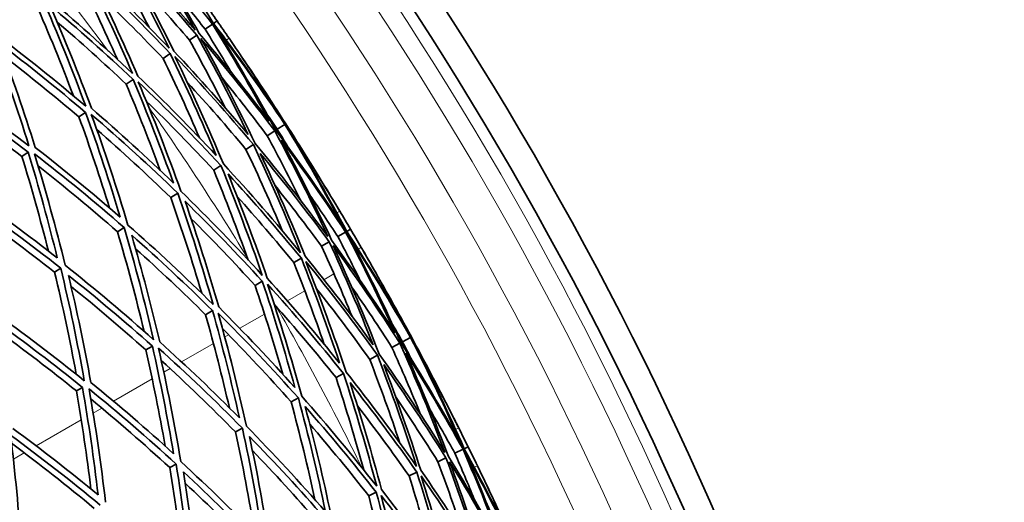
# Model space of a CAD drawing. Units: millimetres. Extents: x 644 to 1209, y -368 to 1718.
# Drawn here: x 1122 to 1199, y 1549 to 1587 of the extents above; entities that cross this region are included whole.
import ezdxf

# ---------------------------------------------------------------- set-up
doc = ezdxf.new("R2010")
doc.units = ezdxf.units.MM
doc.layers.add('Widoczne (ISO)', color=1, linetype='Continuous', lineweight=35)
doc.layers.add('Widoczne wąskie (ISO)', color=3, linetype='Continuous', lineweight=9)

msp = doc.modelspace()

# ---------------------------------------------------------------- linework, layer by layer
at = {"layer": 'Widoczne (ISO)'}
for p, q in [((1137.46, 1586.467), (1137.737, 1586.659)), ((1136.804, 1586.011), (1137.377, 1586.409)), ((1135.601, 1585.175), (1136.166, 1585.567)), ((1133.561, 1583.758), (1134.113, 1584.141)), ((1130.703, 1581.773), (1131.237, 1582.144)), ((1127.055, 1579.239), (1127.566, 1579.594)), ((1142.384, 1578.29), (1142.973, 1578.668)), ((1142.994, 1578.681), (1143.041, 1578.711)), ((1141.606, 1577.791), (1142.19, 1578.165)), ((1139.962, 1576.738), (1140.535, 1577.105)), ((1122.652, 1576.18), (1123.134, 1576.515)), ((1137.469, 1575.14), (1138.026, 1575.497)), ((1134.15, 1573.013), (1134.686, 1573.357)), ((1130.037, 1570.377), (1130.547, 1570.704)), ((1147.756, 1570.401), (1148.047, 1570.572)), ((1147.068, 1569.995), (1147.669, 1570.349)), ((1145.806, 1569.251), (1146.399, 1569.6)), ((1143.666, 1567.989), (1144.245, 1568.331)), ((1125.168, 1567.256), (1125.647, 1567.564)), ((1140.669, 1566.222), (1141.229, 1566.552)), ((1136.843, 1563.966), (1137.379, 1564.282)), ((1152.06, 1561.881), (1152.675, 1562.214)), ((1152.697, 1562.225), (1152.746, 1562.252)), ((1132.224, 1561.243), (1132.73, 1561.541)), ((1151.246, 1561.441), (1151.856, 1561.771)), ((1149.528, 1560.513), (1150.128, 1560.837)), ((1146.924, 1559.105), (1147.506, 1559.42)), ((1126.856, 1558.078), (1127.328, 1558.356)), ((1143.456, 1557.23), (1144.016, 1557.533)), ((1139.158, 1554.907), (1139.691, 1555.195)), ((1156.114, 1553.261), (1156.739, 1553.569)), ((1156.83, 1553.614), (1157.133, 1553.763)), ((1134.071, 1552.157), (1134.571, 1552.428)), ((1154.8, 1552.612), (1155.417, 1552.917)), ((1152.573, 1551.513), (1153.175, 1551.811)), ((1149.453, 1549.974), (1150.036, 1550.261))]:
    msp.add_line(p, q, dxfattribs=at)
for radius, start, end in [(272.15, 2.42182, 56.84045), (270.068, 2.4405, 56.81607), (257, 34.08597, 34.42294), (257, 30.88649, 31.22346), (257, 29.82522, 30.16219), (257, 26.62574, 26.96271), (257, 25.56448, 25.90145)]:
    msp.add_arc((926.663, 1440.04), radius, start, end, dxfattribs=at)
for points in [[(1131.332, 1593.796), (1132.977, 1591.23), (1134.544, 1588.615), (1136.03, 1585.957)], [(1137.46, 1586.467), (1135.912, 1588.912), (1134.294, 1591.313), (1132.608, 1593.666)], [(1136.03, 1585.957), (1134.05, 1588.271), (1132.002, 1590.524), (1129.889, 1592.712)], [(1136.346, 1585.692), (1134.932, 1588.212), (1133.446, 1590.693), (1131.889, 1593.13)], [(1131.889, 1593.13), (1133.781, 1590.943), (1135.612, 1588.702), (1137.377, 1586.409)], [(1132.476, 1586.166), (1131.436, 1588.203), (1130.349, 1590.217), (1129.216, 1592.207)], [(1129.761, 1592.616), (1131.264, 1589.973), (1132.687, 1587.286), (1134.026, 1584.561)], [(1134.387, 1584.332), (1133.113, 1586.916), (1131.763, 1589.465), (1130.341, 1591.975)], [(1130.341, 1591.975), (1132.342, 1589.897), (1134.285, 1587.76), (1136.166, 1585.567)], [(1130.024, 1583.692), (1129.022, 1585.961), (1127.964, 1588.207), (1126.849, 1590.428)], [(1127.378, 1590.826), (1128.736, 1588.117), (1130.01, 1585.37), (1131.2, 1582.591)], [(1134.026, 1584.561), (1131.933, 1586.761), (1129.776, 1588.896), (1127.559, 1590.962)], [(1131.604, 1582.399), (1130.471, 1585.034), (1129.262, 1587.641), (1127.979, 1590.213)], [(1127.979, 1590.213), (1130.079, 1588.25), (1132.125, 1586.225), (1134.113, 1584.141)], [(1135.601, 1585.175), (1134.318, 1586.671), (1133.006, 1588.142), (1131.666, 1589.586)], [(1136.804, 1586.011), (1136.02, 1587.03), (1135.222, 1588.04), (1134.412, 1589.038)], [(1124.207, 1588.443), (1125.415, 1585.682), (1126.539, 1582.887), (1127.577, 1580.066)], [(1131.2, 1582.591), (1129.004, 1584.669), (1126.748, 1586.679), (1124.438, 1588.617)], [(1133.561, 1583.758), (1132.011, 1585.384), (1130.425, 1586.975), (1128.806, 1588.529)], [(1126.634, 1580.863), (1125.719, 1583.284), (1124.739, 1585.684), (1123.697, 1588.061)], [(1128.021, 1579.91), (1127.032, 1582.586), (1125.966, 1585.238), (1124.825, 1587.86)], [(1124.825, 1587.86), (1127.013, 1586.018), (1129.152, 1584.112), (1131.237, 1582.144)], [(1136.806, 1587.99), (1137.118, 1587.547), (1137.428, 1587.104), (1137.737, 1586.659)], [(1130.703, 1581.773), (1128.965, 1583.416), (1127.189, 1585.016), (1125.378, 1586.572)], [(1137.737, 1586.659), (1138.046, 1586.214), (1138.353, 1585.768), (1138.659, 1585.322)], [(1138.806, 1582.713), (1138.153, 1583.82), (1137.485, 1584.92), (1136.804, 1586.011)], [(1137.377, 1586.409), (1138.909, 1583.954), (1140.371, 1581.457), (1141.76, 1578.92)], [(1142.513, 1579.407), (1140.897, 1581.808), (1139.211, 1584.163), (1137.46, 1586.467)], [(1142.268, 1578.215), (1140.808, 1580.892), (1139.267, 1583.525), (1137.648, 1586.11)], [(1137.648, 1586.11), (1139.497, 1583.684), (1141.273, 1581.202), (1142.973, 1578.668)], [(1120.276, 1585.49), (1121.333, 1582.688), (1122.306, 1579.859), (1123.192, 1577.01)], [(1127.577, 1580.066), (1125.289, 1582.016), (1122.947, 1583.896), (1120.555, 1585.7)], [(1138.361, 1579.948), (1137.476, 1581.707), (1136.555, 1583.45), (1135.601, 1585.175)], [(1136.166, 1585.567), (1137.563, 1583.04), (1138.888, 1580.473), (1140.137, 1577.873)], [(1141.76, 1578.92), (1140.02, 1581.23), (1138.214, 1583.488), (1136.346, 1585.692)], [(1140.67, 1577.191), (1139.357, 1579.935), (1137.961, 1582.641), (1136.484, 1585.304)], [(1136.484, 1585.304), (1138.456, 1582.984), (1140.359, 1580.603), (1142.19, 1578.165)], [(1138.659, 1585.322), (1139.99, 1583.38), (1141.275, 1581.408), (1142.513, 1579.407)], [(1123.674, 1576.89), (1122.829, 1579.593), (1121.907, 1582.278), (1120.908, 1584.938)], [(1120.908, 1584.938), (1123.173, 1583.223), (1125.394, 1581.44), (1127.566, 1579.594)], [(1140.137, 1577.873), (1138.282, 1580.081), (1136.364, 1582.236), (1134.387, 1584.332)], [(1127.055, 1579.239), (1125.17, 1580.846), (1123.246, 1582.404), (1121.289, 1583.912)], [(1136.372, 1577.637), (1135.481, 1579.697), (1134.544, 1581.738), (1133.561, 1583.758)], [(1134.113, 1584.141), (1135.371, 1581.551), (1136.555, 1578.927), (1137.662, 1576.274)], [(1138.216, 1575.619), (1137.054, 1578.418), (1135.807, 1581.185), (1134.476, 1583.914)], [(1134.476, 1583.914), (1136.562, 1581.708), (1138.583, 1579.437), (1140.535, 1577.105)], [(1142.994, 1578.681), (1141.871, 1580.502), (1140.709, 1582.3), (1139.51, 1584.073)], [(1139.51, 1584.073), (1140.709, 1582.3), (1141.887, 1580.513), (1143.041, 1578.711)], [(1123.192, 1577.01), (1120.825, 1578.828), (1118.409, 1580.572), (1115.948, 1582.239)], [(1131.237, 1582.144), (1132.353, 1579.503), (1133.393, 1576.833), (1134.355, 1574.139)], [(1137.662, 1576.274), (1135.699, 1578.375), (1133.678, 1580.417), (1131.604, 1582.399)], [(1141.606, 1577.791), (1140.479, 1579.292), (1139.325, 1580.772), (1138.143, 1582.229)], [(1116.266, 1581.476), (1118.597, 1579.89), (1120.887, 1578.236), (1123.134, 1576.515)], [(1133.342, 1575.108), (1132.516, 1577.348), (1131.636, 1579.57), (1130.703, 1581.773)], [(1134.93, 1573.513), (1133.92, 1576.354), (1132.824, 1579.17), (1131.643, 1581.953)], [(1131.643, 1581.953), (1133.832, 1579.868), (1135.962, 1577.715), (1138.026, 1575.497)], [(1139.962, 1576.738), (1138.493, 1578.494), (1136.985, 1580.215), (1135.439, 1581.901)], [(1122.652, 1576.18), (1120.645, 1577.72), (1118.604, 1579.207), (1116.53, 1580.64)], [(1137.469, 1575.14), (1135.777, 1576.96), (1134.041, 1578.736), (1132.264, 1580.467)], [(1134.355, 1574.139), (1132.296, 1576.125), (1130.184, 1578.049), (1128.021, 1579.91)], [(1129.421, 1572.204), (1128.692, 1574.565), (1127.903, 1576.911), (1127.055, 1579.239)], [(1127.566, 1579.594), (1128.538, 1576.914), (1129.433, 1574.211), (1130.25, 1571.489)], [(1130.841, 1570.893), (1129.985, 1573.764), (1129.042, 1576.615), (1128.012, 1579.439)], [(1128.012, 1579.439), (1130.294, 1577.482), (1132.52, 1575.453), (1134.686, 1573.357)], [(1142.384, 1578.29), (1142.103, 1578.71), (1141.82, 1579.128), (1141.534, 1579.544)], [(1134.15, 1573.013), (1132.287, 1574.819), (1130.379, 1576.575), (1128.43, 1578.278)], [(1147.511, 1570.72), (1145.838, 1573.271), (1144.09, 1575.771), (1142.268, 1578.215)], [(1143.169, 1576.994), (1142.909, 1577.427), (1142.648, 1577.859), (1142.384, 1578.29)], [(1142.973, 1578.668), (1144.566, 1576.065), (1146.079, 1573.414), (1147.511, 1570.72)], [(1146.437, 1573.263), (1145.328, 1575.093), (1144.18, 1576.9), (1142.994, 1578.681)], [(1143.041, 1578.711), (1144.196, 1576.909), (1145.328, 1575.093), (1146.437, 1573.263)], [(1144.192, 1572.791), (1143.361, 1574.473), (1142.499, 1576.14), (1141.606, 1577.791)], [(1142.19, 1578.165), (1143.64, 1575.484), (1145.008, 1572.76), (1146.292, 1569.999)], [(1146.587, 1569.711), (1145.365, 1572.329), (1144.067, 1574.914), (1142.696, 1577.46)], [(1142.696, 1577.46), (1144.42, 1575.138), (1146.079, 1572.767), (1147.669, 1570.349)], [(1147.756, 1570.401), (1146.395, 1572.954), (1144.959, 1575.469), (1143.453, 1577.941)], [(1143.453, 1577.941), (1144.754, 1575.98), (1146.009, 1573.988), (1147.217, 1571.968)], [(1130.25, 1571.489), (1128.106, 1573.354), (1125.912, 1575.155), (1123.674, 1576.89)], [(1142.764, 1570.472), (1141.878, 1572.58), (1140.944, 1574.669), (1139.962, 1576.738)], [(1140.535, 1577.105), (1141.838, 1574.357), (1143.057, 1571.572), (1144.19, 1568.755)], [(1146.292, 1569.999), (1144.49, 1572.454), (1142.615, 1574.853), (1140.67, 1577.191)], [(1124.694, 1568.886), (1124.075, 1571.33), (1123.395, 1573.762), (1122.652, 1576.18)], [(1123.134, 1576.515), (1123.962, 1573.809), (1124.713, 1571.085), (1125.385, 1568.348)], [(1125.99, 1567.783), (1125.286, 1570.671), (1124.495, 1573.544), (1123.618, 1576.397)], [(1123.618, 1576.397), (1125.979, 1574.572), (1128.29, 1572.673), (1130.547, 1570.704)], [(1144.533, 1568.5), (1143.454, 1571.172), (1142.298, 1573.814), (1141.066, 1576.423)], [(1141.066, 1576.423), (1142.907, 1574.202), (1144.686, 1571.926), (1146.399, 1569.6)], [(1130.037, 1570.377), (1128.034, 1572.128), (1125.988, 1573.824), (1123.902, 1575.461)], [(1140.135, 1568.186), (1139.304, 1570.523), (1138.415, 1572.842), (1137.469, 1575.14)], [(1138.026, 1575.497), (1139.179, 1572.695), (1140.245, 1569.861), (1141.225, 1567.001)], [(1144.19, 1568.755), (1142.267, 1571.105), (1140.274, 1573.394), (1138.216, 1575.619)], [(1141.614, 1566.779), (1140.68, 1569.492), (1139.668, 1572.181), (1138.58, 1574.841)], [(1138.58, 1574.841), (1140.528, 1572.727), (1142.418, 1570.556), (1144.245, 1568.331)], [(1145.806, 1569.251), (1144.638, 1570.838), (1143.439, 1572.403), (1142.21, 1573.942)], [(1118.501, 1572.854), (1120.929, 1571.165), (1123.312, 1569.401), (1125.647, 1567.564)], [(1125.385, 1568.348), (1123.167, 1570.087), (1120.904, 1571.761), (1118.602, 1573.367)], [(1136.544, 1565.617), (1135.811, 1568.099), (1135.012, 1570.566), (1134.15, 1573.013)], [(1134.686, 1573.357), (1135.686, 1570.513), (1136.599, 1567.643), (1137.425, 1564.752)], [(1141.225, 1567.001), (1139.19, 1569.236), (1137.09, 1571.408), (1134.93, 1573.513)], [(1143.666, 1567.989), (1142.241, 1569.726), (1140.779, 1571.431), (1139.28, 1573.1)], [(1147.068, 1569.995), (1146.362, 1571.07), (1145.641, 1572.136), (1144.908, 1573.192)], [(1125.168, 1567.256), (1123.049, 1568.928), (1120.889, 1570.54), (1118.692, 1572.089)], [(1137.856, 1564.563), (1137.069, 1567.305), (1136.203, 1570.029), (1135.259, 1572.729)], [(1135.259, 1572.729), (1137.305, 1570.73), (1139.296, 1568.67), (1141.229, 1566.552)], [(1140.669, 1566.222), (1139.058, 1567.99), (1137.406, 1569.718), (1135.716, 1571.403)], [(1147.217, 1571.968), (1147.495, 1571.504), (1147.772, 1571.038), (1148.047, 1570.572)], [(1130.547, 1570.704), (1131.393, 1567.831), (1132.153, 1564.938), (1132.825, 1562.03)], [(1137.425, 1564.752), (1135.289, 1566.867), (1133.093, 1568.915), (1130.841, 1570.893)], [(1148.047, 1570.572), (1148.322, 1570.105), (1148.595, 1569.638), (1148.867, 1569.17)], [(1132.094, 1562.679), (1131.477, 1565.258), (1130.791, 1567.826), (1130.037, 1570.377)], [(1133.296, 1561.875), (1132.655, 1564.634), (1131.935, 1567.379), (1131.136, 1570.107)], [(1131.136, 1570.107), (1133.268, 1568.227), (1135.35, 1566.285), (1137.379, 1564.282)], [(1148.82, 1566.557), (1148.251, 1567.71), (1147.667, 1568.856), (1147.068, 1569.995)], [(1147.669, 1570.349), (1149.015, 1567.788), (1150.287, 1565.188), (1151.483, 1562.556)], [(1152.271, 1562.985), (1150.837, 1565.5), (1149.332, 1567.973), (1147.756, 1570.401)], [(1151.938, 1561.815), (1150.681, 1564.592), (1149.34, 1567.333), (1147.917, 1570.031)], [(1147.917, 1570.031), (1149.581, 1567.475), (1151.168, 1564.867), (1152.675, 1562.214)], [(1136.843, 1563.966), (1135.082, 1565.709), (1133.28, 1567.405), (1131.44, 1569.055)], [(1148.171, 1563.833), (1147.418, 1565.654), (1146.63, 1567.46), (1145.806, 1569.251)], [(1146.399, 1569.6), (1147.605, 1566.975), (1148.735, 1564.318), (1149.788, 1561.631)], [(1151.483, 1562.556), (1149.92, 1564.988), (1148.287, 1567.375), (1146.587, 1569.711)], [(1150.268, 1560.913), (1149.163, 1563.746), (1147.972, 1566.549), (1146.696, 1569.314)], [(1146.696, 1569.314), (1148.491, 1566.853), (1150.212, 1564.338), (1151.856, 1561.771)], [(1148.867, 1569.17), (1150.05, 1567.135), (1151.185, 1565.072), (1152.271, 1562.985)], [(1144.245, 1568.331), (1145.308, 1565.654), (1146.293, 1562.949), (1147.2, 1560.221)], [(1149.788, 1561.631), (1148.101, 1563.972), (1146.348, 1566.263), (1144.533, 1568.5)], [(1125.647, 1567.564), (1126.341, 1564.675), (1126.948, 1561.772), (1127.469, 1558.861)], [(1132.825, 1562.03), (1130.6, 1564.019), (1128.32, 1565.937), (1125.99, 1567.783)], [(1146.015, 1561.677), (1145.28, 1563.796), (1144.497, 1565.901), (1143.666, 1567.989)], [(1147.704, 1559.527), (1146.753, 1562.404), (1145.715, 1565.256), (1144.591, 1568.077)], [(1144.591, 1568.077), (1146.507, 1565.722), (1148.354, 1563.307), (1150.128, 1560.837)], [(1152.697, 1562.225), (1151.712, 1564.125), (1150.687, 1566.004), (1149.623, 1567.861)], [(1149.623, 1567.861), (1150.687, 1566.004), (1151.728, 1564.135), (1152.746, 1562.252)], [(1126.854, 1559.354), (1126.364, 1561.997), (1125.802, 1564.633), (1125.168, 1567.256)], [(1127.977, 1558.738), (1127.48, 1561.501), (1126.904, 1564.256), (1126.25, 1566.998)], [(1126.25, 1566.998), (1128.456, 1565.244), (1130.618, 1563.424), (1132.73, 1561.541)], [(1147.2, 1560.221), (1145.399, 1562.462), (1143.536, 1564.649), (1141.614, 1566.779)], [(1132.224, 1561.243), (1130.338, 1562.928), (1128.413, 1564.562), (1126.451, 1566.145)], [(1142.805, 1559.379), (1142.148, 1561.674), (1141.436, 1563.956), (1140.669, 1566.222)], [(1141.229, 1566.552), (1142.146, 1563.836), (1142.985, 1561.096), (1143.744, 1558.338)], [(1144.271, 1557.671), (1143.475, 1560.579), (1142.591, 1563.468), (1141.62, 1566.332)], [(1141.62, 1566.332), (1143.648, 1564.09), (1145.612, 1561.784), (1147.506, 1559.42)], [(1149.528, 1560.513), (1148.194, 1562.373), (1146.818, 1564.202), (1145.402, 1565.998)], [(1151.246, 1561.441), (1150.234, 1563.022), (1149.193, 1564.583), (1148.123, 1566.124)], [(1143.744, 1558.338), (1141.839, 1560.471), (1139.875, 1562.547), (1137.856, 1564.563)], [(1146.924, 1559.105), (1145.371, 1561.045), (1143.772, 1562.946), (1142.129, 1564.804)], [(1127.469, 1558.861), (1125.167, 1560.718), (1122.816, 1562.504), (1120.421, 1564.214)], [(1138.68, 1556.775), (1138.128, 1559.183), (1137.515, 1561.582), (1136.843, 1563.966)], [(1137.379, 1564.282), (1138.149, 1561.537), (1138.841, 1558.775), (1139.454, 1556)], [(1139.999, 1555.361), (1139.358, 1558.289), (1138.629, 1561.202), (1137.813, 1564.095)], [(1137.813, 1564.095), (1139.942, 1561.973), (1142.012, 1559.785), (1144.016, 1557.533)], [(1120.646, 1563.434), (1122.915, 1561.807), (1125.143, 1560.114), (1127.328, 1558.356)], [(1152.06, 1561.881), (1151.81, 1562.32), (1151.559, 1562.758), (1151.305, 1563.195)], [(1126.856, 1558.078), (1124.865, 1559.685), (1122.837, 1561.238), (1120.775, 1562.735)], [(1143.456, 1557.23), (1141.732, 1559.169), (1139.96, 1561.062), (1138.143, 1562.906)], [(1152.675, 1562.214), (1154.07, 1559.499), (1155.382, 1556.743), (1156.609, 1553.951)], [(1155.728, 1556.567), (1154.758, 1558.474), (1153.747, 1560.361), (1152.697, 1562.225)], [(1152.746, 1562.252), (1153.764, 1560.37), (1154.758, 1558.474), (1155.728, 1556.567)], [(1132.73, 1561.541), (1133.355, 1558.781), (1133.901, 1556.009), (1134.369, 1553.229)], [(1139.454, 1556), (1137.454, 1558.019), (1135.4, 1559.978), (1133.296, 1561.875)], [(1153.454, 1556.263), (1152.75, 1558.002), (1152.014, 1559.729), (1151.246, 1561.441)], [(1151.856, 1561.771), (1153.103, 1558.989), (1154.265, 1556.171), (1155.34, 1553.322)], [(1156.609, 1553.951), (1155.131, 1556.619), (1153.573, 1559.242), (1151.938, 1561.815)], [(1152.745, 1560.53), (1152.519, 1560.981), (1152.29, 1561.432), (1152.06, 1561.881)], [(1156.83, 1553.614), (1155.662, 1556.262), (1154.418, 1558.876), (1153.099, 1561.453)], [(1153.099, 1561.453), (1154.251, 1559.401), (1155.355, 1557.322), (1156.409, 1555.218)], [(1133.719, 1553.818), (1133.284, 1556.3), (1132.786, 1558.777), (1132.224, 1561.243)], [(1134.93, 1552.621), (1134.442, 1555.553), (1133.867, 1558.477), (1133.204, 1561.387)], [(1133.204, 1561.387), (1135.423, 1559.391), (1137.587, 1557.326), (1139.691, 1555.195)], [(1150.128, 1560.837), (1151.223, 1558), (1152.231, 1555.132), (1153.152, 1552.238)], [(1155.34, 1553.322), (1153.726, 1555.904), (1152.034, 1558.436), (1150.268, 1560.913)], [(1155.613, 1553.014), (1154.589, 1555.715), (1153.487, 1558.389), (1152.308, 1561.03)], [(1152.308, 1561.03), (1153.856, 1558.587), (1155.334, 1556.098), (1156.739, 1553.569)], [(1139.158, 1554.907), (1137.291, 1556.802), (1135.376, 1558.645), (1133.418, 1560.433)], [(1151.857, 1554.056), (1151.13, 1556.224), (1150.354, 1558.377), (1149.528, 1560.513)], [(1153.475, 1551.959), (1152.598, 1554.703), (1151.641, 1557.424), (1150.606, 1560.117)], [(1150.606, 1560.117), (1152.277, 1557.765), (1153.882, 1555.363), (1155.417, 1552.917)], [(1147.506, 1559.42), (1148.447, 1556.539), (1149.3, 1553.634), (1150.065, 1550.709)], [(1153.152, 1552.238), (1151.408, 1554.724), (1149.591, 1557.155), (1147.704, 1559.527)], [(1134.369, 1553.229), (1132.286, 1555.128), (1130.154, 1556.966), (1127.977, 1558.738)], [(1149.066, 1551.972), (1148.411, 1554.364), (1147.697, 1556.743), (1146.924, 1559.105)], [(1150.436, 1550.459), (1149.706, 1553.233), (1148.897, 1555.99), (1148.009, 1558.724)], [(1148.009, 1558.724), (1149.795, 1556.472), (1151.518, 1554.166), (1153.175, 1551.811)], [(1127.988, 1550.502), (1127.676, 1553.031), (1127.299, 1555.557), (1126.856, 1558.078)], [(1127.328, 1558.356), (1127.809, 1555.593), (1128.212, 1552.823), (1128.537, 1550.051)], [(1129.111, 1549.476), (1128.773, 1552.4), (1128.349, 1555.321), (1127.838, 1558.234)], [(1127.838, 1558.234), (1130.134, 1556.37), (1132.38, 1554.433), (1134.571, 1552.428)], [(1150.065, 1550.709), (1148.201, 1553.09), (1146.268, 1555.411), (1144.271, 1557.671)], [(1134.071, 1552.157), (1132.082, 1553.982), (1130.048, 1555.749), (1127.972, 1557.457)], [(1145.294, 1549.676), (1144.747, 1552.206), (1144.134, 1554.726), (1143.456, 1557.23)], [(1144.016, 1557.533), (1144.802, 1554.623), (1145.499, 1551.693), (1146.108, 1548.749)], [(1146.524, 1548.529), (1145.943, 1551.321), (1145.282, 1554.102), (1144.541, 1556.865)], [(1144.541, 1556.865), (1146.432, 1554.719), (1148.265, 1552.516), (1150.036, 1550.261)], [(1152.573, 1551.513), (1151.281, 1553.351), (1149.949, 1555.16), (1148.578, 1556.936)], [(1154.8, 1552.612), (1153.753, 1554.282), (1152.674, 1555.931), (1151.563, 1557.558)], [(1156.114, 1553.261), (1155.489, 1554.385), (1154.85, 1555.501), (1154.197, 1556.609)], [(1146.108, 1548.749), (1144.135, 1551.017), (1142.097, 1553.222), (1139.999, 1555.361)], [(1149.453, 1549.974), (1147.977, 1551.856), (1146.458, 1553.702), (1144.898, 1555.509)], [(1122.597, 1545.955), (1122.405, 1548.858), (1122.128, 1551.763), (1121.765, 1554.666)], [(1121.765, 1554.666), (1124.124, 1552.936), (1126.439, 1551.132), (1128.705, 1549.257)], [(1128.537, 1550.051), (1126.383, 1551.827), (1124.186, 1553.538), (1121.948, 1555.184)], [(1140.637, 1547.078), (1140.214, 1549.696), (1139.721, 1552.307), (1139.158, 1554.907)], [(1139.691, 1555.195), (1140.322, 1552.267), (1140.864, 1549.326), (1141.318, 1546.376)], [(1156.409, 1555.218), (1156.652, 1554.734), (1156.893, 1554.249), (1157.133, 1553.763)], [(1128.242, 1549.006), (1126.15, 1550.742), (1124.016, 1552.418), (1121.843, 1554.031)], [(1141.777, 1546.186), (1141.342, 1548.985), (1140.828, 1551.776), (1140.235, 1554.556)], [(1140.235, 1554.556), (1142.221, 1552.523), (1144.153, 1550.431), (1146.027, 1548.283)], [(1145.47, 1548.008), (1143.843, 1549.877), (1142.172, 1551.703), (1140.459, 1553.484)], [(1157.606, 1549.702), (1157.124, 1550.894), (1156.626, 1552.081), (1156.114, 1553.261)], [(1156.739, 1553.569), (1157.891, 1550.915), (1158.967, 1548.228), (1159.964, 1545.514)], [(1160.782, 1545.883), (1159.539, 1548.498), (1158.221, 1551.076), (1156.83, 1553.614)], [(1160.362, 1544.742), (1159.315, 1547.605), (1158.182, 1550.437), (1156.963, 1553.234)], [(1156.963, 1553.234), (1158.433, 1550.561), (1159.822, 1547.842), (1161.127, 1545.084)], [(1157.133, 1553.763), (1157.372, 1553.278), (1157.61, 1552.791), (1157.847, 1552.304)], [(1134.571, 1552.428), (1135.049, 1549.495), (1135.439, 1546.556), (1135.741, 1543.613)], [(1141.318, 1546.376), (1139.247, 1548.524), (1137.116, 1550.607), (1134.93, 1552.621)], [(1156.756, 1547.034), (1156.141, 1548.905), (1155.489, 1550.765), (1154.8, 1552.612)], [(1155.417, 1552.917), (1156.425, 1550.21), (1157.355, 1547.475), (1158.205, 1544.718)], [(1159.964, 1545.514), (1158.586, 1548.056), (1157.134, 1550.557), (1155.613, 1553.014)], [(1158.63, 1543.966), (1157.739, 1546.874), (1156.759, 1549.757), (1155.692, 1552.609)], [(1155.692, 1552.609), (1157.299, 1550.022), (1158.829, 1547.385), (1160.278, 1544.704)], [(1157.847, 1552.304), (1158.875, 1550.187), (1159.854, 1548.046), (1160.782, 1545.883)], [(1135.165, 1544.151), (1134.873, 1546.823), (1134.508, 1549.493), (1134.071, 1552.157)], [(1136.239, 1543.454), (1135.949, 1546.246), (1135.579, 1549.036), (1135.131, 1551.819)], [(1135.131, 1551.819), (1137.201, 1549.905), (1139.221, 1547.93), (1141.188, 1545.895)], [(1153.175, 1551.811), (1154.036, 1549.062), (1154.818, 1546.292), (1155.519, 1543.504)], [(1158.205, 1544.718), (1156.697, 1547.178), (1155.119, 1549.593), (1153.475, 1551.959)], [(1140.661, 1545.636), (1138.905, 1547.456), (1137.106, 1549.229), (1135.268, 1550.953)], [(1154.446, 1545.044), (1153.87, 1547.212), (1153.246, 1549.369), (1152.573, 1551.513)], [(1155.971, 1542.774), (1155.236, 1545.715), (1154.413, 1548.636), (1153.501, 1551.532)], [(1153.501, 1551.532), (1155.237, 1549.041), (1156.899, 1546.495), (1158.485, 1543.9)], [(1161.15, 1545.094), (1160.309, 1547.062), (1159.427, 1549.012), (1158.503, 1550.943)], [(1158.503, 1550.943), (1159.427, 1549.012), (1160.326, 1547.07), (1161.201, 1545.117)], [(1150.036, 1550.261), (1150.748, 1547.484), (1151.381, 1544.69), (1151.933, 1541.883)], [(1155.519, 1543.504), (1153.89, 1545.872), (1152.194, 1548.192), (1150.436, 1550.459)], [(1151.074, 1542.991), (1150.59, 1545.329), (1150.049, 1547.657), (1149.453, 1549.974)], [(1152.409, 1541.178), (1151.831, 1544.138), (1151.164, 1547.085), (1150.409, 1550.012)], [(1150.409, 1550.012), (1152.265, 1547.626), (1154.052, 1545.181), (1155.765, 1542.682)]]:
    msp.add_open_spline(points, degree=3, dxfattribs=at)
at = {"layer": 'Widoczne wąskie (ISO)'}
for p, q in [((1138.659, 1585.322), (1138.436, 1585.169)), ((1146.985, 1571.829), (1147.217, 1571.968)), ((1148.867, 1569.17), (1148.633, 1569.034)), ((1146.767, 1567.117), (1145.994, 1566.671)), ((1144.511, 1565.815), (1143.162, 1565.036)), ((1142.326, 1564.553), (1142.229, 1564.497)), ((1142.342, 1564.562), (1142.326, 1564.553)), ((1141.397, 1564.017), (1139.487, 1562.914)), ((1138.627, 1562.418), (1138.327, 1562.244)), ((1137.456, 1561.742), (1134.994, 1560.32)), ((1134.101, 1559.805), (1133.615, 1559.524)), ((1132.713, 1559.003), (1129.731, 1557.282)), ((1128.817, 1556.754), (1128.153, 1556.37)), ((1127.231, 1555.838), (1123.757, 1553.832)), ((1156.167, 1555.096), (1156.409, 1555.218)), ((1122.826, 1553.295), (1121.986, 1552.81)), ((1157.847, 1552.304), (1157.603, 1552.186))]:
    msp.add_line(p, q, dxfattribs=at)
for radius, start, end in [(269.162, 2.44872, 56.80533), (267.742, 2.46171, 56.78838), (264.904, 2.4881, 56.75393), (262.264, 2.51317, 56.72122)]:
    msp.add_arc((926.663, 1440.04), radius, start, end, dxfattribs=at)
for points in [[(1129.345, 1584.304), (1127.017, 1587.446), (1124.636, 1590.48), (1122.235, 1593.38)], [(1142.326, 1564.553), (1142.311, 1564.58), (1142.295, 1564.606), (1142.28, 1564.633)], [(1148.923, 1552.138), (1146.872, 1556.335), (1144.668, 1560.496), (1142.326, 1564.553)]]:
    msp.add_open_spline(points, degree=3, dxfattribs=at)
msp.add_open_spline([(1140.073, 1568.359), (1140.067, 1568.37), (1140.06, 1568.381), (1137.644, 1572.362), (1135.094, 1576.246), (1132.453, 1580)], degree=3, knots=[-52.264438, -52.264438, -52.264438, -52.264438, -52.258786, -52.258786, -50.134596, -50.134596, -50.134596, -50.134596], dxfattribs=at)

doc.saveas('drawing.dxf')
